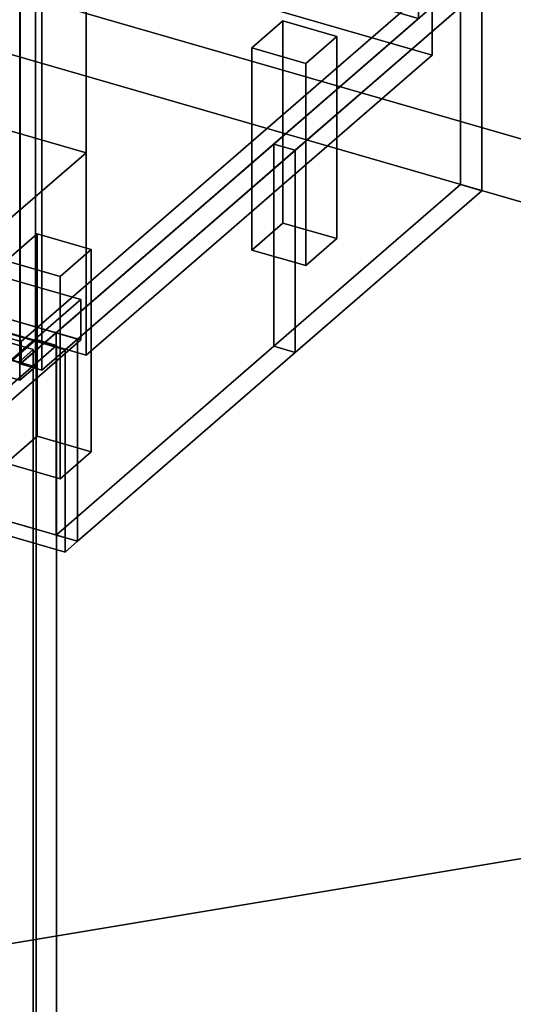
# Model space of a CAD drawing. Extents: x -2250 to 3499, y -2949 to 2325.
# Drawn here: x 2214 to 2532, y -1248 to -615 of the extents above; entities that cross this region are included whole.
import ezdxf

# ---------------------------------------------------------------- set-up
doc = ezdxf.new("R2010")
doc.units = 0
doc.layers.add('layer0', color=7, linetype='CONTINUOUS')

# ---------------------------------------------------------------- blocks, each defined once
blk = doc.blocks.new('PF_OBJECT0')
at = {"layer": 'layer0'}
for p, q in [((3499.1, -969.69), (35, 30.31)), ((35, 30.31), (3499.1, -969.69)), ((3464.1, -1000), (0, 0)), ((0, 0), (3464.1, -1000))]:
    blk.add_line(p, q, dxfattribs=at)
blk = doc.blocks.new('PF_OBJECT2')
at = {"layer": 'layer0'}
for p, q in [((3464.1, -1000), (0, 0)), ((0, 0), (3464.1, -1000)), ((3464.1, -1000), (-2250, -1948.56)), ((-2250, -1948.56), (3464.1, -1000))]:
    blk.add_line(p, q, dxfattribs=at)
blk = doc.blocks.new('PF_OBJECT140')
at = {"layer": 'layer0'}
for p, q in [((1723.21, -679.89), (1978.71, -458.62)), ((1978.71, -458.62), (1723.21, -679.89)), ((1978.71, -472.48), (1978.71, -458.62)), ((1978.71, -458.62), (2470.62, -600.62)), ((1978.71, -458.62), (1978.71, -472.48)), ((2470.62, -600.62), (1978.71, -458.62)), ((1978.71, -472.48), (1723.21, -693.75)), ((1723.21, -693.75), (1978.71, -472.48)), ((2470.62, -614.48), (1978.71, -472.48)), ((1978.71, -472.48), (2470.62, -614.48)), ((2470.62, -600.62), (2215.12, -821.89)), ((2215.12, -821.89), (2470.62, -600.62)), ((2470.62, -600.62), (2470.62, -614.48)), ((2470.62, -614.48), (2470.62, -600.62)), ((2215.12, -835.75), (2470.62, -614.48)), ((2470.62, -614.48), (2215.12, -835.75)), ((2215.12, -821.89), (1723.21, -679.89)), ((1723.21, -679.89), (1723.21, -693.75)), ((1723.21, -693.75), (1723.21, -679.89)), ((1723.21, -679.89), (2215.12, -821.89)), ((1723.21, -693.75), (2215.12, -835.75)), ((2215.12, -835.75), (1723.21, -693.75)), ((2215.12, -835.75), (2215.12, -821.89)), ((2215.12, -821.89), (2215.12, -835.75))]:
    blk.add_line(p, q, dxfattribs=at)
blk = doc.blocks.new('PF_OBJECT142')
at = {"layer": 'layer0'}
for p, q in [((2214.62, -836.18), (2214.62, 889.81)), ((2214.62, 889.81), (2214.62, -836.18)), ((2228.47, 885.81), (2228.47, -840.18)), ((2228.47, -840.18), (2228.47, 885.81)), ((2214.62, -836.18), (2497.62, -591.1)), ((2497.62, -591.1), (2214.62, -836.18)), ((2511.47, -595.1), (2228.47, -840.18)), ((2228.47, -840.18), (2511.47, -595.1)), ((2228.47, -840.18), (2214.62, -836.18)), ((2214.62, -836.18), (2228.47, -840.18))]:
    blk.add_line(p, q, dxfattribs=at)
blk = doc.blocks.new('PF_OBJECT147')
at = {"layer": 'layer0'}
for p, q in [((2363.53, -633.22), (2383.53, -615.9)), ((2383.53, -615.9), (2363.53, -633.22)), ((2383.53, -745.8), (2383.53, -615.9)), ((2383.53, -615.9), (2418.17, -625.9)), ((2383.53, -615.9), (2383.53, -745.8)), ((2418.17, -625.9), (2383.53, -615.9)), ((2418.17, -625.9), (2398.17, -643.22)), ((2398.17, -643.22), (2418.17, -625.9)), ((2418.17, -625.9), (2418.17, -755.8)), ((2418.17, -755.8), (2418.17, -625.9)), ((2398.17, -643.22), (2363.53, -633.22)), ((2363.53, -633.22), (2363.53, -763.12)), ((2363.53, -763.12), (2363.53, -633.22)), ((2363.53, -633.22), (2398.17, -643.22)), ((2398.17, -773.12), (2398.17, -643.22)), ((2398.17, -643.22), (2398.17, -773.12)), ((2383.53, -745.8), (2363.53, -763.12)), ((2363.53, -763.12), (2383.53, -745.8)), ((2418.17, -755.8), (2383.53, -745.8)), ((2383.53, -745.8), (2418.17, -755.8)), ((2398.17, -773.12), (2418.17, -755.8)), ((2418.17, -755.8), (2398.17, -773.12)), ((2363.53, -763.12), (2398.17, -773.12)), ((2398.17, -773.12), (2363.53, -763.12))]:
    blk.add_line(p, q, dxfattribs=at)
blk = doc.blocks.new('PF_OBJECT148')
at = {"layer": 'layer0'}
for p, q in [((2205.53, -770.05), (2225.53, -752.73)), ((2225.53, -752.73), (2205.53, -770.05)), ((2225.53, -882.63), (2225.53, -752.73)), ((2225.53, -752.73), (2260.17, -762.73)), ((2225.53, -752.73), (2225.53, -882.63)), ((2260.17, -762.73), (2225.53, -752.73)), ((2260.17, -762.73), (2240.17, -780.05)), ((2240.17, -780.05), (2260.17, -762.73)), ((2260.17, -762.73), (2260.17, -892.63)), ((2260.17, -892.63), (2260.17, -762.73)), ((2240.17, -780.05), (2205.53, -770.05)), ((2205.53, -770.05), (2205.53, -899.95)), ((2205.53, -899.95), (2205.53, -770.05)), ((2205.53, -770.05), (2240.17, -780.05)), ((2240.17, -909.95), (2240.17, -780.05)), ((2240.17, -780.05), (2240.17, -909.95)), ((2225.53, -882.63), (2205.53, -899.95)), ((2205.53, -899.95), (2225.53, -882.63)), ((2260.17, -892.63), (2225.53, -882.63)), ((2225.53, -882.63), (2260.17, -892.63)), ((2240.17, -909.95), (2260.17, -892.63)), ((2260.17, -892.63), (2240.17, -909.95)), ((2205.53, -899.95), (2240.17, -909.95)), ((2240.17, -909.95), (2205.53, -899.95))]:
    blk.add_line(p, q, dxfattribs=at)
blk = doc.blocks.new('PF_OBJECT152')
at = {"layer": 'layer0'}
for p, q in [((2224.38, -225.85), (2224.38, -838.13)), ((2224.38, -838.13), (2224.38, -225.85)), ((2214.38, -846.79), (2214.38, -234.51)), ((2214.38, -234.51), (2214.38, -846.79)), ((2224.38, -838.13), (1709.96, -689.63)), ((1709.96, -689.63), (2224.38, -838.13)), ((1699.96, -698.29), (2214.38, -846.79)), ((2214.38, -846.79), (1699.96, -698.29)), ((2214.38, -846.79), (2224.38, -838.13)), ((2224.38, -838.13), (2214.38, -846.79))]:
    blk.add_line(p, q, dxfattribs=at)
blk = doc.blocks.new('PF_OBJECT257')
at = {"layer": 'layer0'}
for p, q in [((1761.75, -1221.6), (2224.75, -820.63)), ((2224.75, -820.63), (1761.75, -1221.6)), ((2224.75, -820.63), (2224.75, -1574.07)), ((2224.75, -1574.07), (2224.75, -820.63)), ((2224.75, -820.63), (2237.95, -824.44)), ((2237.95, -824.44), (2224.75, -820.63)), ((2237.95, -824.44), (1774.95, -1225.41)), ((1774.95, -1225.41), (2237.95, -824.44)), ((2237.95, -1577.88), (2237.95, -824.44)), ((2237.95, -824.44), (2237.95, -1577.88))]:
    blk.add_line(p, q, dxfattribs=at)
blk = doc.blocks.new('PF_OBJECT265')
at = {"layer": 'layer0'}
for p, q in [((1708.57, -678.55), (2222.99, -827.05)), ((2222.99, -827.05), (1708.57, -678.55)), ((2222.99, -827.05), (2212.99, -835.71)), ((2212.99, -835.71), (2222.99, -827.05)), ((2222.99, -827.05), (2222.99, -1439.33)), ((2222.99, -1439.33), (2222.99, -827.05))]:
    blk.add_line(p, q, dxfattribs=at)
blk = doc.blocks.new('PF_OBJECT323')
at = {"layer": 'layer0'}
for p, q in [((692.63, -370.26), (2251.47, -820.26)), ((2251.47, -820.26), (692.63, -370.26)), ((684.63, -377.19), (2243.48, -827.19)), ((2243.48, -827.19), (684.63, -377.19)), ((2251.47, -950.17), (692.63, -500.17)), ((692.63, -500.17), (2251.47, -950.17)), ((2243.48, -957.09), (684.63, -507.09)), ((684.63, -507.09), (2243.48, -957.09)), ((2251.47, -820.26), (2243.48, -827.19)), ((2243.48, -827.19), (2251.47, -820.26)), ((2251.47, -820.26), (2251.47, -950.17)), ((2251.47, -950.17), (2251.47, -820.26)), ((2243.48, -827.19), (2243.48, -957.09)), ((2243.48, -957.09), (2243.48, -827.19)), ((2251.47, -950.17), (2243.48, -957.09)), ((2243.48, -957.09), (2251.47, -950.17))]:
    blk.add_line(p, q, dxfattribs=at)
blk = doc.blocks.new('PF_OBJECT324')
at = {"layer": 'layer0'}
for p, q in [((2237.62, -816.26), (2377.62, -695.02)), ((2377.62, -695.02), (2237.62, -816.26)), ((2377.62, -695.02), (2377.62, -824.92)), ((2377.62, -695.02), (2391.47, -699.02)), ((2377.62, -824.92), (2377.62, -695.02)), ((2391.47, -699.02), (2377.62, -695.02)), ((2251.47, -820.26), (2391.47, -699.02)), ((2391.47, -699.02), (2251.47, -820.26)), ((2391.47, -699.02), (2391.47, -828.92)), ((2391.47, -828.92), (2391.47, -699.02)), ((2237.62, -946.17), (2237.62, -816.26)), ((2251.47, -820.26), (2237.62, -816.26)), ((2237.62, -816.26), (2237.62, -946.17)), ((2237.62, -816.26), (2251.47, -820.26)), ((2251.47, -950.16), (2251.47, -820.26)), ((2251.47, -820.26), (2251.47, -950.16)), ((2377.62, -824.92), (2237.62, -946.17)), ((2237.62, -946.17), (2377.62, -824.92)), ((2377.62, -824.92), (2391.47, -828.92)), ((2391.47, -828.92), (2377.62, -824.92)), ((2391.47, -828.92), (2251.47, -950.16)), ((2251.47, -950.16), (2391.47, -828.92)), ((2251.47, -950.16), (2237.62, -946.17)), ((2237.62, -946.17), (2251.47, -950.16))]:
    blk.add_line(p, q, dxfattribs=at)
blk = doc.blocks.new('PF_OBJECT325')
at = {"layer": 'layer0'}
for p, q in [((2377.62, -695.02), (2497.62, -591.1)), ((2497.62, -591.1), (2377.62, -695.02)), ((2497.62, -591.1), (2497.62, -721)), ((2497.62, -591.1), (2511.47, -595.09)), ((2497.62, -721), (2497.62, -591.1)), ((2511.47, -595.09), (2497.62, -591.1)), ((2391.47, -699.02), (2511.47, -595.09)), ((2511.47, -595.09), (2391.47, -699.02)), ((2511.47, -595.09), (2511.47, -725)), ((2511.47, -725), (2511.47, -595.09)), ((2377.62, -824.92), (2377.62, -695.02)), ((2391.47, -699.02), (2377.62, -695.02)), ((2377.62, -695.02), (2377.62, -824.92)), ((2377.62, -695.02), (2391.47, -699.02)), ((2391.47, -828.92), (2391.47, -699.02)), ((2391.47, -699.02), (2391.47, -828.92)), ((2497.62, -721), (2377.62, -824.92)), ((2377.62, -824.92), (2497.62, -721)), ((2511.47, -725), (2391.47, -828.92)), ((2391.47, -828.92), (2511.47, -725)), ((2497.62, -721), (2511.47, -725)), ((2511.47, -725), (2497.62, -721)), ((2391.47, -828.92), (2377.62, -824.92)), ((2377.62, -824.92), (2391.47, -828.92))]:
    blk.add_line(p, q, dxfattribs=at)
blk = doc.blocks.new('PF_OBJECT328')
at = {"layer": 'layer0'}
for p, q in [((1875.68, -685.8), (2253.61, -794.9)), ((2253.61, -794.9), (1875.68, -685.8)), ((2253.61, -820.88), (1875.68, -711.78)), ((1875.68, -711.78), (2253.61, -820.88)), ((2253.61, -794.9), (2203.61, -838.2)), ((2203.61, -838.2), (2253.61, -794.9)), ((2253.61, -794.9), (2253.61, -820.88)), ((2253.61, -820.88), (2253.61, -794.9)), ((2203.61, -864.18), (2253.61, -820.88)), ((2253.61, -820.88), (2203.61, -864.18))]:
    blk.add_line(p, q, dxfattribs=at)
blk = doc.blocks.new('PF_OBJECT338')
at = {"layer": 'layer0'}
for p, q in [((2479.43, 894.91), (2479.43, -637.95)), ((2479.43, -637.95), (2479.43, 894.91)), ((2256.93, 702.22), (2256.93, -830.64)), ((2256.93, -700.74), (2256.93, 702.22)), ((2479.43, -637.95), (2011.77, -502.95)), ((2011.77, -502.95), (2479.43, -637.95)), ((1789.27, -565.74), (2256.93, -700.74)), ((2256.93, -700.74), (1789.27, -565.74)), ((2256.93, -830.64), (2479.43, -637.95)), ((2479.43, -637.95), (2256.93, -830.64)), ((2256.93, -830.64), (1789.27, -695.64)), ((1789.27, -695.64), (2256.93, -830.64)), ((2206.93, -744.04), (2256.93, -700.74)), ((2256.93, -700.74), (2206.93, -744.04)), ((2256.93, -830.64), (2256.93, -700.74))]:
    blk.add_line(p, q, dxfattribs=at)

msp = doc.modelspace()

# ---------------------------------------------------------------- block references
for name in ['PF_OBJECT0', 'PF_OBJECT142', 'PF_OBJECT338', 'PF_OBJECT2', 'PF_OBJECT328', 'PF_OBJECT152', 'PF_OBJECT323', 'PF_OBJECT140', 'PF_OBJECT325', 'PF_OBJECT147', 'PF_OBJECT265', 'PF_OBJECT324', 'PF_OBJECT148', 'PF_OBJECT257']:
    msp.add_blockref(name, (0, 0))

doc.saveas('drawing.dxf')
